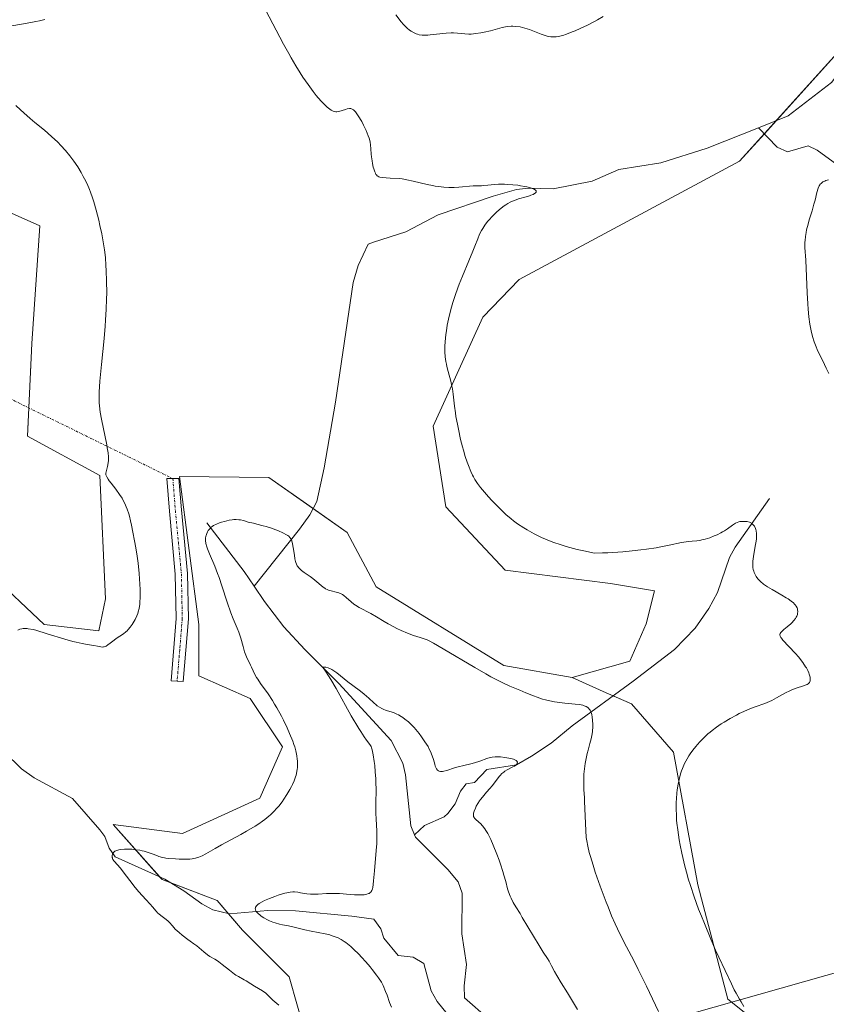
# Model space of a CAD drawing. Units: metres. Extents: x 629149 to 632637, y 4662532 to 4664909.
# Drawn here: x 629756 to 629922, y 4662709 to 4662912 of the extents above; entities that cross this region are included whole.
import ezdxf

# ---------------------------------------------------------------- set-up
doc = ezdxf.new("R2010")
doc.units = ezdxf.units.M
doc.header["$MEASUREMENT"] = 0
doc.linetypes.add('TRAZO_Y_PUNTO', pattern=[1, 0.5, -0.25, 0, -0.25])
for name, color, linetype, lineweight in [('Camino', 19, 'Continuous', 0), ('Camino Cxs', 19, 'Continuous', 0), ('Camino eje', 39, 'TRAZO_Y_PUNTO', 13), ('Camino eje virtual', 6, 'TRAZO_Y_PUNTO', 0), ('Corriente natural lineal', 142, 'Continuous', 13), ('Cultivos herbáceos CxS', 92, 'Continuous', 0), ('Curva de nivel normal', 36, 'Continuous', 0), ('Matorral', 135, 'Continuous', 0), ('Matorral CxS', 135, 'Continuous', 0), ('Pastizal CxS', 92, 'Continuous', 0), ('Tendido', 6, 'Continuous', 0)]:
    doc.layers.add(name, color=color, linetype=linetype, lineweight=lineweight)

# ---------------------------------------------------------------- blocks, each defined once
blk = doc.blocks.new('*U156')
at = {"layer": 'Matorral CxS', "color": 135, "linetype": 'Continuous', "lineweight": 0}
for points in [[(629744.58, 4662876.37, 418.62), (629760.49, 4662869.27, 416.96), (629758.85, 4662845.12, 417.47), (629757.95, 4662826.03, 417.68), (629772.79, 4662817.98, 415.18), (629772.79, 4662817.98, 415.18), (629773.95, 4662792.63, 417.3), (629772.63, 4662786.02, 415.79), (629761.38, 4662787.34, 415.35), (629750.14, 4662797.92, 416.91)], [(629815.18, 4662702.87, 409.83), (629811.71, 4662714.92, 408.51), (629802.13, 4662724.5, 406.44), (629796.91, 4662730.59, 406.37), (629785.59, 4662734.94, 408.33), (629775.54, 4662746.24, 410.62), (629789.82, 4662744.35, 410.72), (629805.7, 4662751.62, 410.55), (629810.33, 4662762.21, 410.32), (629803.72, 4662772.13, 410.55), (629793.13, 4662776.76, 411.71), (629793.13, 4662787.34, 411.6), (629789.18, 4662817.78, 412.52), (629807.55, 4662817.55, 412.16), (629823.65, 4662806.26, 411.8), (629829.59, 4662795.08, 411.11), (629855.87, 4662778.9, 410.56), (629869.87, 4662776.41, 410.69), (629876.9, 4662773.31, 410.21), (629882.07, 4662771.03, 410.86), (629890.74, 4662761.11, 413.8), (629890.74, 4662761.11, 413.8), (629895.7, 4662733.85, 415.24), (629901.89, 4662710.3, 414.02), (629915.63, 4662699.33, 414.75)]]:
    blk.add_polyline3d(points, dxfattribs=at)
blk = doc.blocks.new('*U167')
at = {"layer": 'Cultivos herbáceos CxS', "color": 92, "linetype": 'Continuous', "lineweight": 0}
for points in [[(629927.58, 4662908.37, 419.71), (629904.32, 4662882.56, 418.08), (629858.99, 4662858.29, 416.2), (629851.5, 4662850.54, 415.69), (629841.31, 4662828.08, 414.05), (629843.92, 4662811.54, 412.85), (629856.1, 4662798.48, 412.41), (629877.8, 4662795.77, 413.11), (629886.82, 4662794.23, 413.12), (629885.12, 4662787.45, 412.26), (629881.73, 4662779.82, 411), (629869.87, 4662776.41, 410.69), (629855.87, 4662778.9, 410.56), (629829.59, 4662795.08, 411.11), (629823.65, 4662806.26, 411.8), (629807.55, 4662817.55, 412.16), (629789.18, 4662817.78, 412.52), (629793.13, 4662787.34, 411.6), (629793.13, 4662776.76, 411.71), (629803.72, 4662772.13, 410.55), (629810.33, 4662762.21, 410.32), (629805.7, 4662751.62, 410.55), (629789.82, 4662744.35, 410.72), (629775.54, 4662746.24, 410.62), (629785.59, 4662734.94, 408.33), (629796.91, 4662730.59, 406.37), (629802.13, 4662724.5, 406.44), (629811.71, 4662714.92, 408.51), (629815.18, 4662702.87, 409.83)], [(629750.14, 4662797.92, 416.91), (629761.38, 4662787.34, 415.35), (629772.63, 4662786.02, 415.79), (629773.95, 4662792.63, 417.3), (629772.79, 4662817.98, 415.18), (629757.95, 4662826.03, 417.68), (629758.85, 4662845.12, 417.47), (629760.49, 4662869.27, 416.96), (629744.58, 4662876.37, 418.62)]]:
    blk.add_polyline3d(points, dxfattribs=at)
blk = doc.blocks.new('*U174')
at = {"layer": 'Curva de nivel normal', "color": 36, "linetype": 'Continuous', "lineweight": 0}
for points in [[(629905.21, 4662708.79, 415), (629904.6, 4662709.78, 415), (629904.27, 4662710.33, 415), (629903.59, 4662711.57, 415), (629903.22, 4662712.27, 415), (629902.63, 4662713.44, 415), (629901.31, 4662716.19, 415), (629900.03, 4662718.96, 415), (629899.38, 4662720.41, 415), (629898.42, 4662722.62, 415), (629897.06, 4662725.85, 415), (629896.45, 4662727.37, 415), (629895.89, 4662728.79, 415), (629894.95, 4662731.38, 415), (629894.19, 4662733.67, 415), (629893.76, 4662735.06, 415), (629893.51, 4662735.94, 415), (629893.06, 4662737.63, 415), (629892.84, 4662738.54, 415), (629892.43, 4662740.3, 415), (629892.09, 4662741.99, 415), (629891.9, 4662743.07, 415), (629891.58, 4662745.14, 415), (629891.43, 4662746.47, 415), (629891.37, 4662747.11, 415), (629891.31, 4662748.06, 415), (629891.26, 4662749.46, 415), (629891.27, 4662750.83, 415), (629891.31, 4662751.52, 415), (629891.41, 4662752.72, 415), (629891.48, 4662753.31, 415), (629891.61, 4662754.19, 415), (629891.87, 4662755.46, 415), (629892.18, 4662756.66, 415), (629892.37, 4662757.23, 415), (629892.56, 4662757.77, 415), (629893, 4662758.78, 415), (629893.5, 4662759.73, 415), (629893.87, 4662760.33, 415), (629894.14, 4662760.72, 415), (629894.7, 4662761.5, 415), (629895.31, 4662762.27, 415), (629895.63, 4662762.65, 415), (629896.14, 4662763.22, 415), (629896.94, 4662764.04, 415), (629897.79, 4662764.83, 415), (629898.23, 4662765.21, 415), (629898.67, 4662765.57, 415), (629899.59, 4662766.26, 415), (629900.52, 4662766.89, 415), (629901.15, 4662767.29, 415), (629902.4, 4662768.03, 415), (629903.64, 4662768.71, 415), (629904.25, 4662769.02, 415), (629905.18, 4662769.46, 415), (629906.58, 4662770.05, 415), (629907.53, 4662770.41, 415), (629909.47, 4662771.12, 415), (629910.43, 4662771.52, 415), (629910.92, 4662771.74, 415), (629911.87, 4662772.23, 415), (629913.73, 4662773.26, 415), (629914.63, 4662773.72, 415), (629915.07, 4662773.92, 415), (629915.93, 4662774.24, 415), (629917.42, 4662774.71, 415), (629917.99, 4662774.92, 415), (629918.22, 4662775.03, 415), (629918.41, 4662775.16, 415), (629918.52, 4662775.25, 415), (629918.67, 4662775.45, 415), (629918.73, 4662775.55, 415), (629918.8, 4662775.78, 415), (629918.83, 4662776.02, 415), (629918.83, 4662776.19, 415), (629918.78, 4662776.54, 415), (629918.64, 4662777.1, 415), (629918.53, 4662777.41, 415), (629918.32, 4662777.89, 415), (629918.05, 4662778.4, 415), (629917.88, 4662778.67, 415), (629917.29, 4662779.55, 415), (629916.81, 4662780.17, 415), (629916.47, 4662780.6, 415), (629915.72, 4662781.47, 415), (629913.2, 4662784.15, 415), (629912.89, 4662784.52, 415), (629912.77, 4662784.68, 415), (629912.65, 4662784.91, 415), (629912.58, 4662785.22, 415), (629912.6, 4662785.37, 415), (629912.64, 4662785.47, 415), (629912.77, 4662785.69, 415), (629913.1, 4662786.04, 415), (629913.39, 4662786.29, 415), (629914.07, 4662786.83, 415), (629914.84, 4662787.47, 415), (629915.06, 4662787.69, 415), (629915.46, 4662788.13, 415), (629915.79, 4662788.57, 415), (629915.96, 4662788.86, 415), (629916.05, 4662789.04, 415), (629916.19, 4662789.41, 415), (629916.24, 4662789.61, 415), (629916.28, 4662790, 415), (629916.24, 4662790.38, 415), (629916.18, 4662790.62, 415), (629916.12, 4662790.78, 415), (629915.96, 4662791.09, 415), (629915.75, 4662791.39, 415), (629915.61, 4662791.55, 415), (629915.38, 4662791.79, 415), (629914.91, 4662792.17, 415), (629914.29, 4662792.6, 415), (629913.91, 4662792.83, 415), (629913.02, 4662793.35, 415), (629910.98, 4662794.5, 415), (629910.02, 4662795.08, 415), (629909.6, 4662795.36, 415), (629909.22, 4662795.63, 415), (629908.6, 4662796.16, 415), (629908.12, 4662796.65, 415), (629907.88, 4662796.98, 415), (629907.73, 4662797.19, 415), (629907.49, 4662797.62, 415), (629907.29, 4662798.05, 415), (629907.21, 4662798.28, 415), (629907.11, 4662798.64, 415), (629907.04, 4662799.03, 415), (629907.01, 4662799.25, 415), (629907, 4662799.72, 415), (629907, 4662799.97, 415), (629907.03, 4662800.39, 415), (629907.16, 4662801.35, 415), (629907.53, 4662803.46, 415), (629907.7, 4662804.46, 415), (629907.76, 4662804.92, 415), (629907.79, 4662805.33, 415), (629907.8, 4662806.03, 415), (629907.74, 4662806.59, 415), (629907.66, 4662806.9, 415), (629907.59, 4662807.08, 415), (629907.44, 4662807.4, 415), (629907.35, 4662807.55, 415), (629907.13, 4662807.83, 415), (629906.89, 4662808.04, 415), (629906.72, 4662808.16, 415), (629906.32, 4662808.35, 415), (629905.83, 4662808.48, 415), (629905.48, 4662808.52, 415), (629905.25, 4662808.54, 415), (629904.79, 4662808.54, 415), (629904.36, 4662808.49, 415), (629904.14, 4662808.44, 415), (629903.81, 4662808.32, 415), (629903.46, 4662808.15, 415), (629903.27, 4662808.03, 415), (629902.85, 4662807.75, 415), (629901.83, 4662807.01, 415), (629901.17, 4662806.59, 415), (629900.8, 4662806.37, 415), (629900.45, 4662806.18, 415), (629899.69, 4662805.8, 415), (629899.08, 4662805.54, 415), (629898.16, 4662805.17, 415), (629897.26, 4662804.89, 415), (629896.83, 4662804.78, 415), (629896.04, 4662804.63, 415), (629895.54, 4662804.57, 415), (629894.56, 4662804.49, 415), (629893.77, 4662804.41, 415), (629893.34, 4662804.35, 415), (629892.39, 4662804.17, 415), (629889.86, 4662803.63, 415), (629888.15, 4662803.3, 415), (629887.16, 4662803.13, 415), (629885.15, 4662802.83, 415), (629884.03, 4662802.68, 415), (629882.24, 4662802.48, 415), (629880.31, 4662802.3, 415), (629879.3, 4662802.22, 415), (629877.21, 4662802.09, 415), (629876.13, 4662802.04, 415), (629874.47, 4662801.99, 415), (629872.27, 4662802.47, 415), (629870.95, 4662802.79, 415), (629868.65, 4662803.4, 415), (629867.65, 4662803.7, 415), (629865.9, 4662804.29, 415), (629864.44, 4662804.87, 415), (629863.59, 4662805.24, 415), (629863.07, 4662805.49, 415), (629862.1, 4662805.98, 415), (629860.63, 4662806.8, 415), (629859.95, 4662807.21, 415), (629858.67, 4662808.06, 415), (629857.86, 4662808.66, 415), (629857.33, 4662809.08, 415), (629856.29, 4662809.97, 415), (629855.7, 4662810.51, 415), (629854.52, 4662811.64, 415), (629853.39, 4662812.8, 415), (629852.69, 4662813.56, 415), (629851.47, 4662814.99, 415), (629851.08, 4662815.47, 415), (629850.43, 4662816.35, 415), (629849.91, 4662817.17, 415), (629849.6, 4662817.7, 415), (629849.42, 4662818.06, 415), (629849.06, 4662818.8, 415), (629848.55, 4662820.05, 415), (629848.29, 4662820.74, 415), (629847.91, 4662821.87, 415), (629847.53, 4662823.15, 415), (629847.34, 4662823.84, 415), (629846.97, 4662825.34, 415), (629846.5, 4662827.47, 415), (629846.29, 4662828.55, 415), (629846.01, 4662830.12, 415), (629845.89, 4662830.86, 415), (629845.71, 4662832.25, 415), (629845.44, 4662834.67, 415), (629845.28, 4662835.77, 415), (629845.19, 4662836.3, 415), (629844.95, 4662837.34, 415), (629844.4, 4662839.38, 415), (629844.15, 4662840.38, 415), (629844.04, 4662840.88, 415), (629843.95, 4662841.38, 415), (629843.82, 4662842.38, 415), (629843.75, 4662843.39, 415), (629843.74, 4662844.07, 415), (629843.75, 4662844.53, 415), (629843.79, 4662845.47, 415), (629843.93, 4662846.93, 415), (629844.04, 4662847.68, 415), (629844.23, 4662848.87, 415), (629844.49, 4662850.11, 415), (629844.64, 4662850.75, 415), (629845.1, 4662852.55, 415), (629845.38, 4662853.5, 415), (629845.85, 4662854.98, 415), (629846.39, 4662856.53, 415), (629846.68, 4662857.32, 415), (629847.33, 4662858.95, 415), (629848.65, 4662862.11, 415), (629849.49, 4662864.1, 415), (629849.9, 4662865.13, 415), (629850.48, 4662866.64, 415), (629850.86, 4662867.55, 415), (629851.26, 4662868.35, 415), (629851.51, 4662868.77, 415), (629851.95, 4662869.43, 415), (629852.5, 4662870.15, 415), (629852.82, 4662870.52, 415), (629853.47, 4662871.24, 415), (629853.83, 4662871.6, 415), (629854.4, 4662872.14, 415), (629855.3, 4662872.92, 415), (629855.92, 4662873.39, 415), (629856.23, 4662873.61, 415), (629856.69, 4662873.9, 415), (629857.14, 4662874.14, 415), (629857.43, 4662874.29, 415), (629858.01, 4662874.53, 415), (629858.86, 4662874.81, 415), (629860.46, 4662875.24, 415), (629861.13, 4662875.46, 415), (629861.43, 4662875.57, 415), (629861.85, 4662875.75, 415), (629862.18, 4662875.94, 415), (629862.31, 4662876.04, 415), (629862.48, 4662876.23, 415), (629862.52, 4662876.33, 415), (629862.5, 4662876.47, 415), (629862.38, 4662876.61, 415), (629862.26, 4662876.7, 415), (629861.92, 4662876.89, 415), (629861.7, 4662876.97, 415), (629861.19, 4662877.14, 415), (629860.6, 4662877.29, 415), (629860.17, 4662877.38, 415), (629859.27, 4662877.54, 415), (629858.75, 4662877.62, 415), (629857.7, 4662877.74, 415), (629856.67, 4662877.81, 415), (629856, 4662877.83, 415), (629854.77, 4662877.83, 415), (629853.95, 4662877.79, 415), (629852.58, 4662877.65, 415), (629851.73, 4662877.56, 415), (629851.23, 4662877.54, 415), (629850.28, 4662877.54, 415), (629849.51, 4662877.52, 415), (629846.57, 4662877.23, 415), (629845.65, 4662877.18, 415), (629845.2, 4662877.17, 415), (629844.52, 4662877.18, 415), (629843.5, 4662877.23, 415), (629842.45, 4662877.35, 415), (629841.71, 4662877.47, 415), (629841.19, 4662877.56, 415), (629840.06, 4662877.8, 415), (629837.22, 4662878.5, 415), (629835.94, 4662878.78, 415), (629834.93, 4662878.94, 415), (629834.37, 4662878.99, 415), (629832.47, 4662879.08, 415), (629830.86, 4662879.21, 415), (629830.34, 4662879.29, 415), (629830.12, 4662879.37, 415), (629829.92, 4662879.48, 415), (629829.83, 4662879.56, 415), (629829.66, 4662879.75, 415), (629829.57, 4662879.88, 415), (629829.45, 4662880.1, 415), (629829.34, 4662880.37, 415), (629829.11, 4662881.04, 415), (629829.02, 4662881.37, 415), (629828.85, 4662882.09, 415), (629828.75, 4662882.65, 415), (629828.64, 4662883.5, 415), (629828.6, 4662884.04, 415), (629828.54, 4662885.1, 415), (629828.46, 4662885.92, 415), (629828.36, 4662886.51, 415), (629828.28, 4662886.82, 415), (629828.15, 4662887.3, 415), (629827.97, 4662887.82, 415), (629827.52, 4662888.91, 415), (629827, 4662890.01, 415), (629826.63, 4662890.71, 415), (629825.92, 4662891.91, 415), (629825.52, 4662892.5, 415), (629825.34, 4662892.74, 415), (629825.08, 4662893.01, 415), (629824.95, 4662893.12, 415), (629824.7, 4662893.27, 415), (629824.51, 4662893.35, 415), (629824.38, 4662893.38, 415), (629824.1, 4662893.39, 415), (629823.64, 4662893.33, 415), (629823.31, 4662893.24, 415), (629822.63, 4662893.02, 415), (629821.92, 4662892.82, 415), (629821.52, 4662892.75, 415), (629821.34, 4662892.75, 415), (629821, 4662892.8, 415), (629820.78, 4662892.87, 415), (629820.63, 4662892.93, 415), (629820.33, 4662893.1, 415), (629819.83, 4662893.46, 415), (629819.55, 4662893.68, 415), (629819.11, 4662894.08, 415), (629818.38, 4662894.82, 415), (629817.65, 4662895.64, 415), (629817.26, 4662896.11, 415), (629816.63, 4662896.91, 415), (629815.6, 4662898.33, 415), (629814.56, 4662899.85, 415), (629814.01, 4662900.72, 415), (629813.11, 4662902.17, 415), (629812.15, 4662903.8, 415), (629811.64, 4662904.7, 415), (629810.58, 4662906.64, 415), (629806.83, 4662913.68, 415)], [(629761.51, 4662911.74, 415), (629760.4, 4662911.46, 415), (629759.67, 4662911.31, 415), (629757.87, 4662910.96, 415), (629753.53, 4662910.17, 415)], [(629755.55, 4662894.05, 415), (629756.5, 4662893.14, 415), (629757.15, 4662892.54, 415), (629758.48, 4662891.38, 415), (629759.47, 4662890.56, 415), (629761.42, 4662888.95, 415), (629762.88, 4662887.68, 415), (629764.18, 4662886.46, 415), (629764.82, 4662885.8, 415), (629765.76, 4662884.78, 415), (629766.65, 4662883.71, 415), (629767.08, 4662883.15, 415), (629767.49, 4662882.58, 415), (629768.27, 4662881.42, 415), (629768.97, 4662880.24, 415), (629769.4, 4662879.45, 415), (629769.67, 4662878.93, 415), (629770.17, 4662877.91, 415), (629770.67, 4662876.78, 415), (629770.89, 4662876.22, 415), (629771.31, 4662875.06, 415), (629771.58, 4662874.25, 415), (629772.08, 4662872.48, 415), (629772.59, 4662870.45, 415), (629772.84, 4662869.36, 415), (629773.19, 4662867.68, 415), (629773.5, 4662866, 415), (629773.63, 4662865.16, 415), (629773.75, 4662864.35, 415), (629773.94, 4662862.75, 415), (629774.07, 4662861.16, 415), (629774.14, 4662860.09, 415), (629774.21, 4662857.89, 415), (629774.22, 4662855.51, 415), (629774.19, 4662854.23, 415), (629774.12, 4662852.17, 415), (629773.99, 4662849.91, 415), (629773.9, 4662848.69, 415), (629773.68, 4662846.1, 415), (629773.16, 4662840.8, 415), (629772.84, 4662837.38, 415), (629772.67, 4662835.11, 415), (629772.64, 4662834.18, 415), (629772.64, 4662833.33, 415), (629772.66, 4662832.92, 415), (629772.71, 4662832.3, 415), (629772.88, 4662831.01, 415), (629773.14, 4662829.54, 415), (629774.23, 4662824.24, 415), (629774.33, 4662823.64, 415), (629774.49, 4662822.63, 415), (629774.56, 4662821.81, 415), (629774.58, 4662821.35, 415), (629774.57, 4662821.07, 415), (629774.53, 4662820.58, 415), (629774.4, 4662819.84, 415), (629774.09, 4662818.7, 415), (629774.04, 4662818.43, 415), (629774.04, 4662818.29, 415), (629774.07, 4662818.08, 415), (629774.15, 4662817.83, 415), (629774.22, 4662817.69, 415), (629774.52, 4662817.2, 415), (629774.75, 4662816.88, 415), (629775.13, 4662816.4, 415), (629776.08, 4662815.18, 415), (629776.87, 4662814.09, 415), (629777.38, 4662813.28, 415), (629777.62, 4662812.85, 415), (629777.96, 4662812.19, 415), (629778.25, 4662811.5, 415), (629778.43, 4662811.04, 415), (629778.74, 4662810.09, 415), (629778.87, 4662809.61, 415), (629779.11, 4662808.66, 415), (629779.3, 4662807.75, 415), (629780.22, 4662803.09, 415), (629780.49, 4662801.38, 415), (629780.66, 4662799.95, 415), (629780.87, 4662797.83, 415), (629780.95, 4662796.75, 415), (629781.08, 4662794.54, 415), (629781.1, 4662793.91, 415), (629781.09, 4662792.84, 415), (629781.05, 4662791.98, 415), (629781, 4662791.49, 415), (629780.86, 4662790.66, 415), (629780.7, 4662789.95, 415), (629780.61, 4662789.61, 415), (629780.43, 4662789.13, 415), (629780.09, 4662788.38, 415), (629779.69, 4662787.68, 415), (629779.45, 4662787.32, 415), (629779.06, 4662786.79, 415), (629778.63, 4662786.28, 415), (629778.4, 4662786.05, 415), (629778.16, 4662785.83, 415), (629777.66, 4662785.44, 415), (629776.16, 4662784.43, 415), (629775.72, 4662784.11, 415), (629774.96, 4662783.5, 415), (629774.48, 4662783.14, 415), (629774.1, 4662782.91, 415), (629773.93, 4662782.83, 415), (629773.67, 4662782.74, 415), (629773.54, 4662782.72, 415), (629773.28, 4662782.71, 415), (629773.01, 4662782.73, 415), (629772.32, 4662782.87, 415), (629771.59, 4662783, 415), (629770.17, 4662783.22, 415), (629769.18, 4662783.4, 415), (629767.95, 4662783.68, 415), (629767.23, 4662783.87, 415), (629765.58, 4662784.35, 415), (629762, 4662785.45, 415), (629759.68, 4662786.14, 415), (629759.07, 4662786.29, 415), (629758.1, 4662786.48, 415), (629757.84, 4662786.52, 415), (629757.4, 4662786.54, 415), (629757.02, 4662786.52, 415), (629756.8, 4662786.48, 415), (629756.39, 4662786.37, 415), (629755.92, 4662786.19, 415)]]:
    blk.add_polyline3d(points, dxfattribs=at)
blk = doc.blocks.new('*U190')
at = {"layer": 'Curva de nivel normal', "color": 36, "linetype": 'Continuous', "lineweight": 0}
for points in [[(629922.62, 4662838.92, 420), (629922.1, 4662840.06, 420), (629921.74, 4662840.81, 420), (629920.98, 4662842.33, 420), (629920.39, 4662843.56, 420), (629919.88, 4662844.77, 420), (629919.64, 4662845.43, 420), (629919.31, 4662846.51, 420), (629919.01, 4662847.72, 420), (629918.88, 4662848.37, 420), (629918.76, 4662849.07, 420), (629918.56, 4662850.57, 420), (629918.4, 4662852.16, 420), (629918.32, 4662853.27, 420), (629918.19, 4662855.51, 420), (629917.93, 4662862.21, 420), (629917.75, 4662864.85, 420), (629917.74, 4662865.56, 420), (629917.75, 4662865.92, 420), (629917.77, 4662866.29, 420), (629917.85, 4662867.08, 420), (629917.98, 4662867.9, 420), (629918.09, 4662868.47, 420), (629918.37, 4662869.65, 420), (629918.63, 4662870.56, 420), (629919.19, 4662872.39, 420), (629919.59, 4662873.73, 420), (629919.81, 4662874.59, 420), (629920.21, 4662876.14, 420), (629920.49, 4662877.06, 420), (629920.69, 4662877.52, 420), (629920.81, 4662877.71, 420), (629920.89, 4662877.83, 420), (629921.07, 4662878.03, 420), (629921.28, 4662878.21, 420), (629921.44, 4662878.31, 420), (629921.81, 4662878.5, 420), (629922.05, 4662878.6, 420), (629922.6, 4662878.78, 420)], [(629876.27, 4662912.36, 420), (629875.11, 4662911.66, 420), (629874.49, 4662911.32, 420), (629873.02, 4662910.55, 420), (629871.53, 4662909.84, 420), (629870.54, 4662909.41, 420), (629869.91, 4662909.15, 420), (629868.71, 4662908.69, 420), (629867.97, 4662908.44, 420), (629867.62, 4662908.34, 420), (629867.1, 4662908.22, 420), (629866.58, 4662908.14, 420), (629866.32, 4662908.12, 420), (629865.78, 4662908.13, 420), (629865.51, 4662908.16, 420), (629865.08, 4662908.23, 420), (629864.78, 4662908.3, 420), (629864.15, 4662908.49, 420), (629863.51, 4662908.72, 420), (629862.16, 4662909.25, 420), (629861.14, 4662909.64, 420), (629860.64, 4662909.81, 420), (629860.15, 4662909.95, 420), (629859.19, 4662910.17, 420), (629858.28, 4662910.29, 420), (629857.69, 4662910.32, 420), (629857.32, 4662910.32, 420), (629856.6, 4662910.28, 420), (629856.22, 4662910.23, 420), (629855.48, 4662910.08, 420), (629853.1, 4662909.41, 420), (629851.81, 4662909.1, 420), (629851.13, 4662908.96, 420), (629850.1, 4662908.8, 420), (629849.12, 4662908.71, 420), (629848.67, 4662908.69, 420), (629847.84, 4662908.73, 420), (629846.31, 4662908.91, 420), (629845.48, 4662908.97, 420), (629845.01, 4662908.97, 420), (629843.98, 4662908.91, 420), (629840.68, 4662908.53, 420), (629840.2, 4662908.49, 420), (629839.77, 4662908.47, 420), (629839.03, 4662908.49, 420), (629838.42, 4662908.58, 420), (629838.07, 4662908.68, 420), (629837.84, 4662908.76, 420), (629837.42, 4662908.95, 420), (629836.78, 4662909.31, 420), (629836.46, 4662909.53, 420), (629835.98, 4662909.91, 420), (629835.48, 4662910.38, 420), (629835.23, 4662910.65, 420), (629834.71, 4662911.26, 420), (629833.64, 4662912.64, 420)]]:
    blk.add_polyline3d(points, dxfattribs=at)
blk = doc.blocks.new('*U207')
at = {"layer": 'Curva de nivel normal', "color": 36, "linetype": 'Continuous', "lineweight": 0}
blk.add_polyline3d([(629871, 4662708.17, 405), (629868.9, 4662711.62, 405), (629867.65, 4662713.66, 405), (629866.73, 4662715.21, 405), (629866.28, 4662716.01, 405), (629865.64, 4662717.18, 405), (629865.14, 4662718.12, 405), (629864.79, 4662718.68, 405), (629863.94, 4662719.97, 405), (629863.08, 4662721.32, 405), (629859.64, 4662727.13, 405), (629859.17, 4662727.91, 405), (629858.32, 4662729.28, 405), (629857.77, 4662730.2, 405), (629857.32, 4662731.07, 405), (629857.13, 4662731.51, 405), (629856.81, 4662732.4, 405), (629856.62, 4662733.03, 405), (629856.23, 4662734.48, 405), (629855.87, 4662735.81, 405), (629855.64, 4662736.57, 405), (629855.15, 4662738.09, 405), (629854.87, 4662738.91, 405), (629854.42, 4662740.16, 405), (629853.68, 4662742, 405), (629853.17, 4662743.14, 405), (629852.92, 4662743.67, 405), (629852.54, 4662744.38, 405), (629852.17, 4662744.99, 405), (629851.93, 4662745.34, 405), (629851.48, 4662745.94, 405), (629851.06, 4662746.4, 405), (629850.8, 4662746.65, 405), (629849.95, 4662747.39, 405), (629849.81, 4662747.55, 405), (629849.74, 4662747.65, 405), (629849.63, 4662747.86, 405), (629849.6, 4662747.96, 405), (629849.58, 4662748.18, 405), (629849.6, 4662748.41, 405), (629849.63, 4662748.58, 405), (629849.75, 4662748.95, 405), (629850.02, 4662749.61, 405), (629850.19, 4662749.97, 405), (629850.49, 4662750.53, 405), (629850.83, 4662751.08, 405), (629851.02, 4662751.35, 405), (629851.43, 4662751.87, 405), (629852.31, 4662752.85, 405), (629853, 4662753.64, 405), (629853.45, 4662754.2, 405), (629854.32, 4662755.36, 405), (629854.92, 4662756.12, 405), (629855.1, 4662756.33, 405), (629855.46, 4662756.7, 405), (629855.82, 4662756.99, 405), (629856.06, 4662757.16, 405), (629856.55, 4662757.46, 405), (629857.73, 4662758.05, 405), (629858.07, 4662758.25, 405), (629858.22, 4662758.36, 405), (629858.44, 4662758.56, 405), (629858.52, 4662758.66, 405), (629858.6, 4662758.82, 405), (629858.63, 4662759.05, 405), (629858.52, 4662759.27, 405), (629858.4, 4662759.37, 405), (629858.25, 4662759.47, 405), (629857.83, 4662759.64, 405), (629857.3, 4662759.8, 405), (629856.9, 4662759.88, 405), (629856.05, 4662760.03, 405), (629855.19, 4662760.13, 405), (629854.75, 4662760.15, 405), (629854.09, 4662760.15, 405), (629853.42, 4662760.07, 405), (629853.07, 4662760, 405), (629852.36, 4662759.81, 405), (629850.9, 4662759.27, 405), (629849.79, 4662758.89, 405), (629849.06, 4662758.69, 405), (629847.61, 4662758.38, 405), (629846.47, 4662758.09, 405), (629845.68, 4662757.84, 405), (629844.15, 4662757.33, 405), (629843.49, 4662757.16, 405), (629843.21, 4662757.12, 405), (629842.95, 4662757.11, 405), (629842.8, 4662757.12, 405), (629842.53, 4662757.2, 405), (629842.42, 4662757.26, 405), (629842.21, 4662757.42, 405), (629842.04, 4662757.64, 405), (629841.94, 4662757.82, 405), (629841.76, 4662758.25, 405), (629841.63, 4662758.64, 405), (629841.36, 4662759.56, 405), (629841.1, 4662760.37, 405), (629840.74, 4662761.26, 405), (629840.52, 4662761.74, 405), (629840.26, 4662762.23, 405), (629839.64, 4662763.25, 405), (629838.94, 4662764.27, 405), (629838.43, 4662764.93, 405), (629838.09, 4662765.36, 405), (629837.4, 4662766.16, 405), (629837.01, 4662766.57, 405), (629836.26, 4662767.3, 405), (629835.53, 4662767.9, 405), (629835.07, 4662768.25, 405), (629834.77, 4662768.45, 405), (629834.18, 4662768.78, 405), (629833.87, 4662768.94, 405), (629833.28, 4662769.18, 405), (629832.9, 4662769.3, 405), (629832.19, 4662769.51, 405), (629831.69, 4662769.66, 405), (629831.05, 4662769.91, 405), (629830.74, 4662770.06, 405), (629830.28, 4662770.33, 405), (629829.82, 4662770.65, 405), (629829.59, 4662770.83, 405), (629829.12, 4662771.24, 405), (629828.09, 4662772.22, 405), (629827.14, 4662773.05, 405), (629826.41, 4662773.63, 405), (629824.84, 4662774.77, 405), (629823.75, 4662775.58, 405), (629821.5, 4662777.41, 405), (629820.87, 4662777.84, 405), (629820.46, 4662778.07, 405), (629820.2, 4662778.2, 405), (629819.71, 4662778.4, 405), (629819.25, 4662778.54, 405), (629819.01, 4662778.58, 405), (629818.88, 4662778.58, 405), (629818.73, 4662778.54, 405), (629818.73, 4662778.42, 405), (629819.18, 4662777.78, 405), (629819.81, 4662776.82, 405), (629820.3, 4662776.01, 405), (629821.35, 4662774.18, 405), (629824.5, 4662768.57, 405), (629826.01, 4662765.98, 405), (629826.42, 4662765.31, 405), (629827.11, 4662764.26, 405), (629827.62, 4662763.54, 405), (629828.29, 4662762.68, 405), (629828.56, 4662762.25, 405), (629828.67, 4662762.01, 405), (629828.81, 4662761.56, 405), (629829.01, 4662760.55, 405), (629829.21, 4662759.19, 405), (629829.3, 4662758.38, 405), (629829.43, 4662757.04, 405), (629829.53, 4662755.6, 405), (629829.56, 4662754.87, 405), (629829.59, 4662753.4, 405), (629829.56, 4662750.55, 405), (629829.56, 4662748.56, 405), (629829.6, 4662747.33, 405), (629829.72, 4662744.95, 405), (629829.74, 4662743.7, 405), (629829.73, 4662743.04, 405), (629829.71, 4662742.35, 405), (629829.62, 4662740.9, 405), (629829.24, 4662736.72, 405), (629829.08, 4662734.65, 405), (629829, 4662733.87, 405), (629828.9, 4662733.25, 405), (629828.84, 4662733, 405), (629828.76, 4662732.78, 405), (629828.7, 4662732.65, 405), (629828.57, 4662732.43, 405), (629828.49, 4662732.34, 405), (629828.33, 4662732.19, 405), (629828.14, 4662732.07, 405), (629828, 4662732.01, 405), (629827.7, 4662731.91, 405), (629827.17, 4662731.8, 405), (629826.85, 4662731.77, 405), (629826.28, 4662731.74, 405), (629825.17, 4662731.78, 405), (629824.24, 4662731.84, 405), (629822.08, 4662732.01, 405), (629820.97, 4662732.06, 405), (629820.44, 4662732.07, 405), (629819.43, 4662732.04, 405), (629817.65, 4662731.92, 405), (629816.84, 4662731.88, 405), (629816.46, 4662731.88, 405), (629816.08, 4662731.9, 405), (629815.36, 4662731.97, 405), (629814.9, 4662732.04, 405), (629814.05, 4662732.19, 405), (629813.48, 4662732.3, 405), (629812.81, 4662732.38, 405), (629812.47, 4662732.39, 405), (629811.9, 4662732.34, 405), (629811.21, 4662732.2, 405), (629810.8, 4662732.1, 405), (629809.49, 4662731.7, 405), (629808.76, 4662731.44, 405), (629807.67, 4662731.02, 405), (629806.65, 4662730.58, 405), (629806.2, 4662730.36, 405), (629805.55, 4662729.98, 405), (629805.29, 4662729.79, 405), (629805, 4662729.51, 405), (629804.87, 4662729.31, 405), (629804.82, 4662729.22, 405), (629804.78, 4662729.07, 405), (629804.76, 4662728.87, 405), (629804.78, 4662728.77, 405), (629804.82, 4662728.61, 405), (629804.95, 4662728.36, 405), (629805.15, 4662728.11, 405), (629805.32, 4662727.93, 405), (629805.73, 4662727.58, 405), (629805.97, 4662727.4, 405), (629806.5, 4662727.05, 405), (629807.3, 4662726.62, 405), (629807.71, 4662726.42, 405), (629808.35, 4662726.16, 405), (629808.83, 4662725.99, 405), (629809.77, 4662725.73, 405), (629810.38, 4662725.59, 405), (629811.59, 4662725.36, 405), (629812.46, 4662725.19, 405), (629813.3, 4662725, 405), (629814.95, 4662724.58, 405), (629816.26, 4662724.28, 405), (629819.12, 4662723.74, 405), (629820.08, 4662723.51, 405), (629820.56, 4662723.37, 405), (629821.38, 4662723.08, 405), (629821.79, 4662722.9, 405), (629822.41, 4662722.58, 405), (629823.05, 4662722.18, 405), (629823.37, 4662721.95, 405), (629824.06, 4662721.43, 405), (629824.42, 4662721.13, 405), (629824.98, 4662720.62, 405), (629826.05, 4662719.56, 405), (629826.62, 4662718.96, 405), (629827.49, 4662717.99, 405), (629828.37, 4662716.94, 405), (629828.81, 4662716.39, 405), (629829.67, 4662715.25, 405), (629830.09, 4662714.67, 405), (629830.7, 4662713.78, 405), (629831.02, 4662713.14, 405), (629831.55, 4662711.91, 405), (629831.86, 4662711.13, 405), (629832.38, 4662709.66, 405), (629832.76, 4662708.64, 405)], dxfattribs=at)
blk = doc.blocks.new('*U208')
at = {"layer": 'Curva de nivel normal', "color": 36, "linetype": 'Continuous', "lineweight": 0}
blk.add_polyline3d([(629809.63, 4662709.08, 410), (629808.77, 4662709.77, 410), (629808.37, 4662710.11, 410), (629807.89, 4662710.59, 410), (629807.28, 4662711.22, 410), (629806.92, 4662711.54, 410), (629806.21, 4662712.01, 410), (629804.57, 4662712.99, 410), (629803.81, 4662713.47, 410), (629802.91, 4662714.06, 410), (629802.5, 4662714.3, 410), (629801.29, 4662714.95, 410), (629800.78, 4662715.27, 410), (629800.49, 4662715.47, 410), (629799.47, 4662716.27, 410), (629797.98, 4662717.47, 410), (629797.29, 4662717.99, 410), (629796.98, 4662718.2, 410), (629796.42, 4662718.56, 410), (629795.45, 4662719.12, 410), (629794.97, 4662719.43, 410), (629794.21, 4662720.02, 410), (629793.2, 4662720.89, 410), (629792.74, 4662721.27, 410), (629792.15, 4662721.72, 410), (629791.36, 4662722.25, 410), (629790.89, 4662722.58, 410), (629789.73, 4662723.48, 410), (629789.13, 4662723.99, 410), (629788.32, 4662724.74, 410), (629787.74, 4662725.39, 410), (629787.13, 4662726.11, 410), (629786.8, 4662726.44, 410), (629786.2, 4662726.89, 410), (629785.32, 4662727.5, 410), (629784.91, 4662727.84, 410), (629784.72, 4662728.01, 410), (629784.37, 4662728.39, 410), (629783.63, 4662729.31, 410), (629783.17, 4662729.86, 410), (629782.27, 4662730.84, 410), (629780.84, 4662732.39, 410), (629780.08, 4662733.27, 410), (629778.97, 4662734.68, 410), (629777.61, 4662736.47, 410), (629777.02, 4662737.22, 410), (629775.75, 4662738.67, 410), (629775.51, 4662739.01, 410), (629775.43, 4662739.17, 410), (629775.38, 4662739.34, 410), (629775.35, 4662739.46, 410), (629775.34, 4662739.69, 410), (629775.35, 4662739.84, 410), (629775.43, 4662740.13, 410), (629775.54, 4662740.33, 410), (629775.69, 4662740.51, 410), (629775.77, 4662740.6, 410), (629775.92, 4662740.71, 410), (629776.28, 4662740.88, 410), (629776.72, 4662741.01, 410), (629777.06, 4662741.07, 410), (629777.86, 4662741.14, 410), (629778.82, 4662741.15, 410), (629779.35, 4662741.13, 410), (629780.18, 4662741.05, 410), (629781.04, 4662740.92, 410), (629781.48, 4662740.83, 410), (629781.91, 4662740.72, 410), (629782.76, 4662740.47, 410), (629783.57, 4662740.19, 410), (629784.52, 4662739.83, 410), (629784.93, 4662739.68, 410), (629785.66, 4662739.44, 410), (629786.07, 4662739.35, 410), (629786.36, 4662739.3, 410), (629787.02, 4662739.23, 410), (629788.37, 4662739.14, 410), (629789.14, 4662739.11, 410), (629790.33, 4662739.09, 410), (629791.32, 4662739.13, 410), (629791.79, 4662739.18, 410), (629792.49, 4662739.31, 410), (629793.17, 4662739.51, 410), (629793.52, 4662739.64, 410), (629793.87, 4662739.79, 410), (629794.61, 4662740.18, 410), (629796.51, 4662741.28, 410), (629797.8, 4662742.02, 410), (629801.76, 4662744.15, 410), (629802.97, 4662744.83, 410), (629804.71, 4662745.86, 410), (629805.51, 4662746.38, 410), (629806.24, 4662746.9, 410), (629806.69, 4662747.23, 410), (629807.52, 4662747.91, 410), (629807.89, 4662748.24, 410), (629808.58, 4662748.91, 410), (629809.19, 4662749.58, 410), (629809.57, 4662750.02, 410), (629810.25, 4662750.91, 410), (629810.61, 4662751.41, 410), (629811.27, 4662752.42, 410), (629811.84, 4662753.4, 410), (629812.18, 4662754.04, 410), (629812.38, 4662754.44, 410), (629812.73, 4662755.22, 410), (629813.03, 4662756.01, 410), (629813.15, 4662756.38, 410), (629813.32, 4662757.1, 410), (629813.39, 4662757.58, 410), (629813.42, 4662757.9, 410), (629813.45, 4662758.57, 410), (629813.43, 4662759.29, 410), (629813.4, 4662759.68, 410), (629813.31, 4662760.31, 410), (629813.18, 4662761.01, 410), (629813.09, 4662761.39, 410), (629812.86, 4662762.21, 410), (629812.71, 4662762.65, 410), (629812.46, 4662763.36, 410), (629811.82, 4662764.96, 410), (629811.3, 4662766.1, 410), (629810.55, 4662767.68, 410), (629810.14, 4662768.47, 410), (629809.21, 4662770.18, 410), (629808.74, 4662770.97, 410), (629808.28, 4662771.72, 410), (629807.4, 4662773.06, 410), (629805.86, 4662775.2, 410), (629805.26, 4662776.07, 410), (629805.01, 4662776.46, 410), (629804.62, 4662777.17, 410), (629804.31, 4662777.8, 410), (629803.97, 4662778.58, 410), (629803.8, 4662778.96, 410), (629802.96, 4662780.7, 410), (629802.69, 4662781.36, 410), (629802.57, 4662781.71, 410), (629802.24, 4662782.85, 410), (629801.8, 4662784.5, 410), (629801.54, 4662785.33, 410), (629801.39, 4662785.74, 410), (629801.05, 4662786.58, 410), (629800.22, 4662788.52, 410), (629799.75, 4662789.73, 410), (629799, 4662791.95, 410), (629797.9, 4662795.31, 410), (629797.31, 4662796.98, 410), (629797.01, 4662797.79, 410), (629796.42, 4662799.3, 410), (629795.36, 4662801.87, 410), (629794.97, 4662802.88, 410), (629794.82, 4662803.3, 410), (629794.62, 4662804.02, 410), (629794.52, 4662804.59, 410), (629794.51, 4662804.91, 410), (629794.52, 4662805.11, 410), (629794.58, 4662805.47, 410), (629794.63, 4662805.66, 410), (629794.78, 4662806.05, 410), (629794.96, 4662806.4, 410), (629795.09, 4662806.63, 410), (629795.39, 4662807.02, 410), (629795.7, 4662807.35, 410), (629795.88, 4662807.49, 410), (629796.18, 4662807.69, 410), (629796.76, 4662807.97, 410), (629797.43, 4662808.22, 410), (629797.81, 4662808.35, 410), (629798.42, 4662808.53, 410), (629799.41, 4662808.76, 410), (629800.02, 4662808.86, 410), (629800.34, 4662808.9, 410), (629800.85, 4662808.91, 410), (629801.4, 4662808.87, 410), (629801.7, 4662808.83, 410), (629802.36, 4662808.69, 410), (629802.72, 4662808.58, 410), (629803.3, 4662808.38, 410), (629804.41, 4662808.14, 410), (629805.11, 4662807.98, 410), (629806.4, 4662807.64, 410), (629806.98, 4662807.47, 410), (629808.06, 4662807.13, 410), (629808.99, 4662806.8, 410), (629809.53, 4662806.59, 410), (629810.44, 4662806.19, 410), (629811.19, 4662805.79, 410), (629811.47, 4662805.61, 410), (629811.63, 4662805.48, 410), (629811.89, 4662805.22, 410), (629812.08, 4662804.93, 410), (629812.18, 4662804.72, 410), (629812.34, 4662804.24, 410), (629812.41, 4662803.91, 410), (629812.55, 4662803.18, 410), (629812.79, 4662801.6, 410), (629812.91, 4662800.87, 410), (629813.04, 4662800.32, 410), (629813.11, 4662800.07, 410), (629813.24, 4662799.73, 410), (629813.39, 4662799.43, 410), (629813.48, 4662799.28, 410), (629813.64, 4662799.07, 410), (629814.02, 4662798.66, 410), (629814.25, 4662798.46, 410), (629814.79, 4662798.05, 410), (629816.01, 4662797.21, 410), (629816.61, 4662796.78, 410), (629817.41, 4662796.14, 410), (629818.31, 4662795.35, 410), (629818.69, 4662795.03, 410), (629819.04, 4662794.78, 410), (629819.21, 4662794.68, 410), (629819.55, 4662794.5, 410), (629819.79, 4662794.41, 410), (629820.33, 4662794.25, 410), (629821.35, 4662794.01, 410), (629821.9, 4662793.85, 410), (629822.44, 4662793.62, 410), (629822.7, 4662793.48, 410), (629822.95, 4662793.31, 410), (629823.43, 4662792.91, 410), (629824.44, 4662791.99, 410), (629825.03, 4662791.52, 410), (629825.37, 4662791.29, 410), (629826.1, 4662790.85, 410), (629828.52, 4662789.57, 410), (629829.69, 4662788.89, 410), (629831.24, 4662787.95, 410), (629832.05, 4662787.47, 410), (629833.22, 4662786.84, 410), (629833.82, 4662786.53, 410), (629834.73, 4662786.1, 410), (629836.04, 4662785.54, 410), (629837.25, 4662785.11, 410), (629838.66, 4662784.67, 410), (629839.28, 4662784.48, 410), (629840.07, 4662784.18, 410), (629840.52, 4662783.97, 410), (629841.39, 4662783.52, 410), (629843.37, 4662782.37, 410), (629849.88, 4662778.48, 410), (629852.15, 4662777.17, 410), (629853.19, 4662776.6, 410), (629854.14, 4662776.09, 410), (629855.76, 4662775.29, 410), (629857.08, 4662774.69, 410), (629859.13, 4662773.86, 410), (629860.38, 4662773.32, 410), (629861.93, 4662772.67, 410), (629862.71, 4662772.37, 410), (629863.81, 4662772.01, 410), (629864.39, 4662771.85, 410), (629865.31, 4662771.64, 410), (629866.28, 4662771.46, 410), (629866.8, 4662771.38, 410), (629868.41, 4662771.2, 410), (629870.51, 4662770.99, 410), (629871.41, 4662770.86, 410), (629872.08, 4662770.73, 410), (629872.37, 4662770.64, 410), (629872.75, 4662770.49, 410), (629873.08, 4662770.28, 410), (629873.22, 4662770.16, 410), (629873.47, 4662769.87, 410), (629873.58, 4662769.7, 410), (629873.72, 4662769.4, 410), (629873.84, 4662769.06, 410), (629873.91, 4662768.81, 410), (629874.03, 4662768.26, 410), (629874.1, 4662767.66, 410), (629874.14, 4662766.79, 410), (629874.13, 4662766.35, 410), (629874.05, 4662765.33, 410), (629873.98, 4662764.83, 410), (629873.78, 4662763.83, 410), (629873.53, 4662762.85, 410), (629873.17, 4662761.52, 410), (629872.99, 4662760.84, 410), (629872.68, 4662759.45, 410), (629872.55, 4662758.75, 410), (629872.4, 4662757.68, 410), (629872.3, 4662756.6, 410), (629872.27, 4662756.07, 410), (629872.26, 4662755.53, 410), (629872.27, 4662754.46, 410), (629872.31, 4662753.35, 410), (629872.4, 4662751.78, 410), (629872.45, 4662750.94, 410), (629872.68, 4662744.97, 410), (629872.79, 4662743.55, 410), (629872.88, 4662742.87, 410), (629873.09, 4662741.76, 410), (629873.42, 4662740.44, 410), (629873.64, 4662739.67, 410), (629874.2, 4662737.84, 410), (629874.65, 4662736.46, 410), (629875.67, 4662733.52, 410), (629876.87, 4662730.27, 410), (629877.26, 4662729.27, 410), (629878.01, 4662727.43, 410), (629878.73, 4662725.78, 410), (629879.19, 4662724.77, 410), (629880.08, 4662722.94, 410), (629881.07, 4662721.08, 410), (629882.56, 4662718.27, 410), (629883.49, 4662716.43, 410), (629885.17, 4662712.96, 410), (629887.63, 4662707.8, 410)], dxfattribs=at)

msp = doc.modelspace()

# ---------------------------------------------------------------- linework, layer by layer
at = {"layer": 'Camino', "color": 19, "linetype": 'Continuous', "lineweight": 0}
msp.add_polyline3d([(629791, 4662788.5, 412.02), (629789.95, 4662775.64, 411.86), (629787.45, 4662775.77, 412.03), (629788.5, 4662788.58, 412.42), (629788.32, 4662797.71, 411.95), (629787.1, 4662810.64, 411.88), (629786.56, 4662817.33, 412.68), (629789.06, 4662817.35, 412.46), (629789.58, 4662810.9, 411.54), (629790.82, 4662797.85, 411.6), (629791, 4662788.5, 412.02)], dxfattribs=at)
at = {"layer": 'Camino Cxs', "color": 19, "linetype": 'Continuous', "lineweight": 0}
msp.add_polyline3d([(629791, 4662788.5, 412.02), (629789.95, 4662775.64, 411.86), (629787.45, 4662775.77, 412.03), (629788.5, 4662788.58, 412.42), (629788.32, 4662797.71, 411.95), (629787.1, 4662810.64, 411.88), (629786.56, 4662817.33, 412.68), (629789.06, 4662817.35, 412.46), (629789.58, 4662810.9, 411.54), (629790.82, 4662797.85, 411.6), (629791, 4662788.5, 412.02)], close=True, dxfattribs=at)
at = {"layer": 'Camino eje', "color": 39, "linetype": 'TRAZO_Y_PUNTO', "lineweight": 13}
msp.add_polyline3d([(629787.81, 4662817.34, 412.57), (629788.34, 4662810.77, 411.71), (629788.95, 4662804.31, 411.45), (629789.57, 4662797.78, 411.78), (629789.66, 4662793.22, 412.15), (629789.75, 4662788.54, 412.22), (629789.23, 4662782.11, 412.14), (629788.7, 4662775.71, 411.95)], dxfattribs=at)
at = {"layer": 'Camino eje virtual', "color": 6, "linetype": 'TRAZO_Y_PUNTO', "lineweight": 0}
msp.add_polyline3d([(629605.92, 4662906.61, 425.14), (629787.81, 4662817.34, 412.57)], dxfattribs=at)
at = {"layer": 'Corriente natural lineal', "color": 142, "linetype": 'Continuous', "lineweight": 13}
for points in [[(629958.34, 4662939.85, 423.51), (629952.89, 4662937.15, 422.71), (629950.87, 4662935.73, 422.41), (629947.2, 4662932.34, 421.85), (629940.59, 4662928.55, 421.06), (629937.45, 4662926.18, 420.46), (629935.92, 4662924.21, 420.05), (629933.43, 4662919.87, 420.18), (629923.87, 4662899.65, 419.44), (629923.17, 4662898.73, 419.27), (629914.31, 4662891.92, 418.26), (629908.17, 4662889.47, 417.57)], [(629908.17, 4662889.47, 417.57), (629897.64, 4662885.26, 416.95), (629888.12, 4662882.27, 416.35), (629879.49, 4662880.9, 416.16), (629874.03, 4662878.49, 415.52), (629865.96, 4662876.9, 415.42), (629860.93, 4662877.02, 415.22), (629858.46, 4662876.78, 415.11), (629853.64, 4662875.38, 414.76), (629842.32, 4662871.57, 414.31), (629835.68, 4662868.08, 413.89), (629829.09, 4662865.91, 413.67), (629827.95, 4662865.54, 413.55), (629825.92, 4662861.15, 413.33), (629824.91, 4662857.67, 413.25), (629821.25, 4662833.04, 412.62), (629818.94, 4662819.53, 412.31), (629817.42, 4662812.61, 412.09), (629815.95, 4662809.87, 411.95), (629813.85, 4662806.93, 411.16), (629804.56, 4662795.19, 407.41)], [(629950.04, 4662875.44, 423.13), (629948.71, 4662874.9, 422.91), (629946.44, 4662874.45, 422.52), (629943.99, 4662874.62, 421.99), (629938.72, 4662876.13, 421.31), (629933.47, 4662878.97, 420.47), (629928.93, 4662880.03, 420.14), (629924.3, 4662881.9, 419.71), (629920.26, 4662884.85, 419.19), (629918.43, 4662885.72, 419.06), (629914.16, 4662884.52, 418.69), (629912.02, 4662885.45, 418.44), (629908.17, 4662889.47, 417.57)], [(629910.45, 4662813.23, 416.56), (629903.39, 4662803.27, 414.09), (629902.21, 4662801.12, 413.67), (629899.79, 4662793.95, 412.73), (629898, 4662790.63, 412.42), (629895.16, 4662786.58, 412.07), (629890.93, 4662782.21, 411.38), (629882.44, 4662775.7, 410.69), (629869.88, 4662766.52, 408.45), (629865.6, 4662762.97, 406.41), (629861.52, 4662760.24, 405.71), (629858.44, 4662758.51, 404.84), (629852.38, 4662757.53, 404.2), (629849.82, 4662754.88, 403.75), (629848.09, 4662754.56, 403.57), (629846.96, 4662753.1, 403.18), (629845.84, 4662750.47, 403.02), (629844.35, 4662748.51, 402.68), (629843.57, 4662747.83, 402.54), (629839.56, 4662746.03, 402.12), (629837.48, 4662744.11, 402.21)], [(629794.82, 4662808.24, 410.2), (629802.5, 4662798.25, 407.32), (629804.56, 4662795.19, 407.41)], [(629804.56, 4662795.19, 407.41), (629806.68, 4662792.04, 406.9), (629810.61, 4662786.87, 406.44), (629814.92, 4662782.17, 405.84), (629821.93, 4662775.23, 404.94), (629832.71, 4662763.51, 403.08), (629835.11, 4662758.84, 402.79), (629835.64, 4662756.42, 402.6), (629836.73, 4662745.98, 402.16), (629837.48, 4662744.11, 402.21)], [(629753.13, 4662761.19, 412.23), (629756.71, 4662757.67, 411.88), (629759.3, 4662755.79, 411.71), (629767.18, 4662751.59, 411.22), (629772.82, 4662745.11, 410.65), (629773.82, 4662743.75, 410.5), (629774.74, 4662741.35, 410.17), (629775.93, 4662739.59, 409.68), (629786.14, 4662734.99, 408.26), (629790.07, 4662732.6, 407.3), (629793.75, 4662729.91, 406.84), (629796.01, 4662728.7, 405.94), (629799.43, 4662727.84, 405.65), (629807.37, 4662728.56, 404.3), (629813.02, 4662728.51, 403.77), (629824.61, 4662727.41, 403.3), (629829.11, 4662726.76, 402.76), (629830.59, 4662724.76, 402.16), (629831.2, 4662722.88, 401.77), (629834.16, 4662719.32, 401.59), (629837.2, 4662718.94, 401.07), (629839.37, 4662717.68, 401.08), (629840.94, 4662712.06, 400.61), (629842.11, 4662709.87, 400.37), (629844.21, 4662707.32, 400.29)], [(629837.48, 4662744.11, 402.21), (629837.66, 4662743.65, 402.21), (629844.35, 4662736.99, 401.64), (629846.45, 4662734.47, 401.35), (629847.27, 4662732.08, 401.39), (629847.22, 4662723.77, 400.98), (629848.19, 4662717.42, 400.77), (629847.69, 4662713.07, 400.36), (629847.78, 4662710.58, 400.18), (629852.73, 4662706.22, 399.85), (629854.06, 4662704.6, 399.75)]]:
    msp.add_polyline3d(points, dxfattribs=at)
at = {"layer": 'Cultivos herbáceos CxS', "color": 92, "linetype": 'Continuous', "lineweight": 0}
for points in [[(629869.87, 4662776.41, 410.7), (629881.73, 4662779.82, 411), (629885.12, 4662787.45, 412.26), (629886.82, 4662794.23, 413.12), (629877.8, 4662795.77, 413.11), (629856.1, 4662798.49, 412.41), (629843.92, 4662811.54, 412.85), (629841.31, 4662828.08, 414.05), (629851.5, 4662850.54, 415.69), (629858.99, 4662858.29, 416.2), (629904.32, 4662882.56, 418.08), (629909.4, 4662888.19, 417.75), (629911.89, 4662890.95, 417.94), (629927.58, 4662908.37, 419.71), (629944.13, 4662951.2, 423.24), (629954.39, 4662965.93, 424.48)], [(629744.57, 4662876.37, 418.62), (629760.49, 4662869.27, 416.96), (629758.85, 4662845.12, 417.47), (629758.23, 4662831.86, 417.21), (629757.95, 4662826.03, 417.68), (629772.79, 4662817.98, 415.18), (629773.95, 4662792.63, 417.3), (629772.63, 4662786.02, 415.79), (629761.38, 4662787.34, 415.35), (629750.14, 4662797.92, 416.91)], [(629815.18, 4662702.87, 409.83), (629811.71, 4662714.92, 408.51), (629802.13, 4662724.5, 406.44), (629799.22, 4662727.89, 405.66), (629796.91, 4662730.59, 406.37), (629787.29, 4662734.29, 407.9), (629785.59, 4662734.94, 408.33), (629785.16, 4662735.43, 408.49), (629775.54, 4662746.24, 410.62), (629789.82, 4662744.35, 410.72), (629805.7, 4662751.62, 410.55), (629810.33, 4662762.21, 410.32), (629803.71, 4662772.13, 410.55), (629793.13, 4662776.76, 411.71), (629793.13, 4662787.34, 411.6), (629789.18, 4662817.78, 412.52), (629807.55, 4662817.55, 412.16), (629816.65, 4662811.17, 412.03), (629823.65, 4662806.26, 411.8), (629829.59, 4662795.08, 411.11), (629855.87, 4662778.9, 410.56), (629869.87, 4662776.41, 410.7)]]:
    msp.add_polyline3d(points, dxfattribs=at)
at = {"layer": 'Matorral', "color": 135, "linetype": 'Continuous', "lineweight": 0}
for points in [[(629744.57, 4662876.37, 418.62), (629760.49, 4662869.27, 416.96), (629758.85, 4662845.12, 417.47), (629758.23, 4662831.86, 417.21), (629757.95, 4662826.03, 417.68), (629772.79, 4662817.98, 415.18), (629773.95, 4662792.63, 417.3), (629772.63, 4662786.02, 415.79), (629761.38, 4662787.34, 415.35), (629750.14, 4662797.92, 416.91)], [(629815.18, 4662702.87, 409.83), (629811.71, 4662714.92, 408.51), (629802.13, 4662724.5, 406.44), (629799.22, 4662727.89, 405.66), (629796.91, 4662730.59, 406.37), (629787.29, 4662734.29, 407.9), (629785.59, 4662734.94, 408.33), (629785.16, 4662735.43, 408.49), (629775.54, 4662746.24, 410.62), (629789.82, 4662744.35, 410.72), (629805.7, 4662751.62, 410.55), (629810.33, 4662762.21, 410.32), (629803.71, 4662772.13, 410.55), (629793.13, 4662776.76, 411.71), (629793.13, 4662787.34, 411.6), (629789.18, 4662817.78, 412.52), (629807.55, 4662817.55, 412.16), (629816.65, 4662811.17, 412.03), (629823.65, 4662806.26, 411.8), (629829.59, 4662795.08, 411.11), (629855.87, 4662778.9, 410.56), (629869.87, 4662776.41, 410.7)], [(629869.87, 4662776.41, 410.7), (629876.9, 4662773.31, 410.21), (629878.31, 4662772.68, 410.33), (629882.07, 4662771.03, 410.86), (629890.74, 4662761.11, 413.8), (629895.7, 4662733.85, 415.24), (629901.89, 4662710.3, 414.02), (629915.63, 4662699.33, 414.75)]]:
    msp.add_polyline3d(points, dxfattribs=at)
at = {"layer": 'Pastizal CxS', "color": 92, "linetype": 'Continuous', "lineweight": 0}
for points in [[(629869.87, 4662776.41, 410.7), (629881.73, 4662779.82, 411), (629885.12, 4662787.45, 412.26), (629886.82, 4662794.23, 413.12), (629877.8, 4662795.77, 413.11), (629856.1, 4662798.49, 412.41), (629843.92, 4662811.54, 412.85), (629841.31, 4662828.08, 414.05), (629851.5, 4662850.54, 415.69), (629858.99, 4662858.29, 416.2), (629904.32, 4662882.56, 418.08), (629909.4, 4662888.19, 417.75), (629911.89, 4662890.95, 417.94), (629927.58, 4662908.37, 419.71), (629944.13, 4662951.2, 423.24), (629954.39, 4662965.93, 424.48)], [(629915.63, 4662699.33, 414.75), (629901.89, 4662710.3, 414.02), (629895.7, 4662733.85, 415.24), (629890.74, 4662761.11, 413.8), (629882.07, 4662771.03, 410.86), (629876.9, 4662773.31, 410.21), (629869.87, 4662776.41, 410.69), (629881.73, 4662779.82, 411), (629885.12, 4662787.45, 412.26), (629886.82, 4662794.23, 413.12), (629877.8, 4662795.77, 413.11), (629856.1, 4662798.48, 412.41), (629843.92, 4662811.54, 412.85), (629841.31, 4662828.08, 414.05), (629851.5, 4662850.54, 415.69), (629858.99, 4662858.29, 416.2), (629904.32, 4662882.56, 418.08), (629927.58, 4662908.37, 419.71)], [(629869.87, 4662776.41, 410.7), (629876.9, 4662773.31, 410.21), (629878.31, 4662772.68, 410.33), (629882.07, 4662771.03, 410.86), (629890.74, 4662761.11, 413.8), (629895.7, 4662733.85, 415.24), (629901.89, 4662710.3, 414.02), (629915.63, 4662699.33, 414.75)]]:
    msp.add_polyline3d(points, dxfattribs=at)
at = {"layer": 'Tendido', "color": 6, "linetype": 'Continuous', "lineweight": 0}
msp.add_polyline3d([(629280.91, 4662533.63, 403.52), (629433.26, 4662576.73, 424.6), (629750.66, 4662666.84, 417.73), (630120.16, 4662771.04, 423.27), (630587.75, 4662956.33, 414.93), (630957.71, 4663102.43, 412.21), (631362.46, 4663261.84, 407.63), (631786.34, 4663429.8, 440.96), (632274.38, 4663623.78, 443.39), (632615.26, 4663758.8, 430.86)], dxfattribs=at)

# ---------------------------------------------------------------- block references
at = {"layer": 'Cultivos herbáceos CxS', "color": 92, "linetype": 'Continuous', "lineweight": 0}
msp.add_blockref('*U167', (0, 0), dxfattribs=at)
at = {"layer": 'Curva de nivel normal', "color": 36, "linetype": 'Continuous', "lineweight": 0}
for name in ['*U190', '*U174', '*U208', '*U207']:
    msp.add_blockref(name, (0, 0), dxfattribs=at)
at = {"layer": 'Matorral CxS', "color": 135, "linetype": 'Continuous', "lineweight": 0}
msp.add_blockref('*U156', (0, 0), dxfattribs=at)

doc.saveas('drawing.dxf')
